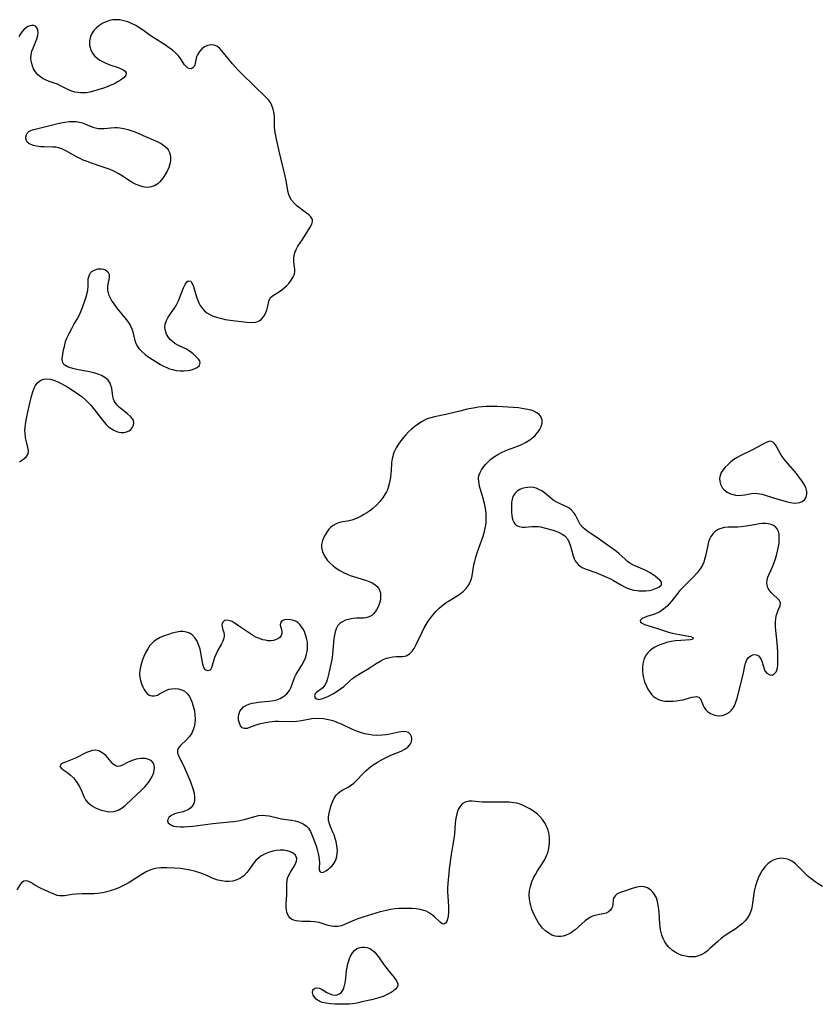
# Model space of a CAD drawing. Units: inches. Extents: x 2090293 to 2095838, y 260079 to 265542.
# Drawn here: x 2095503 to 2095634, y 263753 to 263915 of the extents above; entities that cross this region are included whole.
import ezdxf

# ---------------------------------------------------------------- set-up
doc = ezdxf.new("R2010")
doc.units = ezdxf.units.IN
doc.header["$MEASUREMENT"] = 0
doc.layers.add('c_12_T12S_R19E', color=202, linetype='Continuous')

msp = doc.modelspace()

# ---------------------------------------------------------------- linework, layer by layer
at = {"layer": 'c_12_T12S_R19E', "elevation": 832}
for points in [[(2095502.67, 263842.08), (2095503.03, 263842.3), (2095503.41, 263842.56), (2095503.85, 263842.97), (2095504.11, 263843.41), (2095504.14, 263843.9), (2095504.04, 263844.46), (2095503.77, 263845.61), (2095503.68, 263846.02), (2095503.59, 263846.77), (2095503.57, 263847.21), (2095503.6, 263847.72), (2095503.66, 263848.25), (2095503.81, 263849.2), (2095503.92, 263849.77), (2095504.26, 263851.25), (2095504.65, 263852.85), (2095504.92, 263853.74), (2095505.1, 263854.21), (2095505.32, 263854.63), (2095505.6, 263855.02), (2095505.94, 263855.33), (2095506.3, 263855.54), (2095506.69, 263855.68), (2095507.19, 263855.73), (2095507.7, 263855.68), (2095508.33, 263855.5), (2095508.97, 263855.22), (2095509.52, 263854.95), (2095510.59, 263854.36), (2095511.71, 263853.65), (2095512.27, 263853.27), (2095512.95, 263852.76), (2095513.51, 263852.28), (2095514.03, 263851.78), (2095514.43, 263851.33), (2095514.98, 263850.64), (2095516.14, 263849.13), (2095516.56, 263848.62), (2095516.92, 263848.22), (2095517.31, 263847.86), (2095517.73, 263847.54), (2095518.18, 263847.27), (2095518.74, 263847.04), (2095519.34, 263846.93), (2095519.83, 263846.93), (2095520.26, 263847), (2095520.69, 263847.19), (2095521.03, 263847.47), (2095521.25, 263847.76), (2095521.4, 263848.09), (2095521.45, 263848.49), (2095521.37, 263848.89), (2095521.23, 263849.14), (2095520.89, 263849.53), (2095520.39, 263849.97), (2095519.12, 263851), (2095518.82, 263851.29), (2095518.55, 263851.59), (2095518.3, 263851.97), (2095518.12, 263852.38), (2095518.01, 263852.79), (2095517.81, 263854.2), (2095517.7, 263854.63), (2095517.54, 263855.01), (2095517.22, 263855.49), (2095516.86, 263855.83), (2095516.43, 263856.11), (2095516.13, 263856.27), (2095515.62, 263856.47), (2095515.07, 263856.64), (2095514.16, 263856.86), (2095512.08, 263857.25), (2095511.63, 263857.35), (2095511.05, 263857.51), (2095510.54, 263857.7), (2095510.27, 263857.84), (2095509.94, 263858.09), (2095509.73, 263858.49), (2095509.69, 263859.01), (2095509.78, 263859.79), (2095509.92, 263860.5), (2095510.05, 263861.05), (2095510.26, 263861.82), (2095510.42, 263862.29), (2095510.59, 263862.74), (2095510.81, 263863.18), (2095511.27, 263863.99), (2095511.67, 263864.75), (2095512.15, 263865.5), (2095512.4, 263865.98), (2095512.64, 263866.52), (2095513.01, 263867.45), (2095513.51, 263868.87), (2095513.73, 263869.57), (2095513.88, 263870.26), (2095513.94, 263870.94), (2095513.98, 263872.11), (2095514.04, 263872.47), (2095514.15, 263872.79), (2095514.35, 263873.11), (2095514.63, 263873.38), (2095514.97, 263873.58), (2095515.25, 263873.69), (2095515.56, 263873.75), (2095515.85, 263873.77), (2095516.15, 263873.76), (2095516.49, 263873.7), (2095516.8, 263873.59), (2095517.19, 263873.29), (2095517.4, 263872.85), (2095517.41, 263872.48), (2095517.33, 263872.03), (2095517.22, 263871.53), (2095517.13, 263870.91), (2095517.14, 263870.26), (2095517.31, 263869.58), (2095517.62, 263868.89), (2095517.86, 263868.46), (2095518.14, 263868.02), (2095518.66, 263867.3), (2095520.2, 263865.44), (2095520.57, 263864.94), (2095520.89, 263864.43), (2095521.12, 263863.9), (2095521.27, 263863.42), (2095521.56, 263862.21), (2095521.67, 263861.84), (2095521.84, 263861.41), (2095522.04, 263861.04), (2095522.28, 263860.71), (2095522.75, 263860.2), (2095523.3, 263859.71), (2095523.91, 263859.26), (2095524.49, 263858.88), (2095525.83, 263858.07), (2095526.33, 263857.8), (2095526.84, 263857.56), (2095527.3, 263857.37), (2095527.78, 263857.23), (2095528.41, 263857.1), (2095529.06, 263857.03), (2095529.68, 263857.02), (2095530.28, 263857.08), (2095530.69, 263857.15), (2095531.07, 263857.25), (2095531.47, 263857.39), (2095531.82, 263857.55), (2095532.24, 263857.9), (2095532.36, 263858.32), (2095532.27, 263858.65), (2095532.07, 263858.94), (2095531.8, 263859.24), (2095531.17, 263859.81), (2095530.72, 263860.15), (2095530.32, 263860.42), (2095529.97, 263860.62), (2095528.77, 263861.19), (2095528.2, 263861.5), (2095527.77, 263861.82), (2095527.42, 263862.15), (2095527.19, 263862.44), (2095526.82, 263863.05), (2095526.62, 263863.58), (2095526.55, 263864.14), (2095526.6, 263864.7), (2095526.81, 263865.32), (2095527.09, 263865.84), (2095527.86, 263866.94), (2095528.13, 263867.34), (2095528.38, 263867.77), (2095528.77, 263868.53), (2095528.95, 263868.96), (2095529.61, 263870.64), (2095529.86, 263871.2), (2095530.12, 263871.62), (2095530.43, 263871.83), (2095530.8, 263871.73), (2095531.02, 263871.38), (2095531.23, 263870.85), (2095531.72, 263869.18), (2095531.93, 263868.58), (2095532.12, 263868.17), (2095532.33, 263867.77), (2095532.65, 263867.31), (2095533.03, 263866.9), (2095533.44, 263866.56), (2095533.91, 263866.28), (2095534.45, 263866.03), (2095535.02, 263865.83), (2095535.87, 263865.6), (2095536.46, 263865.48), (2095537.67, 263865.29), (2095540.01, 263865.01), (2095540.7, 263864.97), (2095541.47, 263865.03), (2095542.02, 263865.23), (2095542.39, 263865.49), (2095542.7, 263865.84), (2095542.96, 263866.23), (2095543.13, 263866.61), (2095543.27, 263867), (2095543.4, 263867.45), (2095543.66, 263868.65), (2095543.9, 263869.09), (2095544.37, 263869.47), (2095545.2, 263869.97), (2095545.74, 263870.34), (2095546.07, 263870.6), (2095546.49, 263870.97), (2095546.87, 263871.38), (2095547.29, 263871.91), (2095547.61, 263872.45), (2095547.79, 263872.9), (2095547.86, 263873.35), (2095547.86, 263873.68), (2095547.73, 263874.98), (2095547.71, 263875.51), (2095547.76, 263876.04), (2095547.91, 263876.56), (2095548.14, 263877.07), (2095548.38, 263877.48), (2095549.12, 263878.57), (2095550.41, 263880.64), (2095550.66, 263881.1), (2095550.79, 263881.52), (2095550.75, 263881.9), (2095550.5, 263882.32), (2095550.17, 263882.65), (2095549.81, 263882.94), (2095548.2, 263884.12), (2095547.79, 263884.48), (2095547.35, 263885.02), (2095547.01, 263885.63), (2095546.84, 263886.12), (2095546.71, 263886.64), (2095546.44, 263888.21), (2095546.24, 263889.27), (2095545.98, 263890.35), (2095545.29, 263893.09), (2095544.8, 263895.34), (2095544.7, 263895.9), (2095544.61, 263896.49), (2095544.56, 263897.08), (2095544.51, 263898.7), (2095544.47, 263899.28), (2095544.34, 263899.96), (2095544.11, 263900.58), (2095543.85, 263901.06), (2095543.53, 263901.51), (2095543.17, 263901.92), (2095542.8, 263902.29), (2095541.35, 263903.63), (2095539.02, 263905.95), (2095538.52, 263906.47), (2095537.66, 263907.42), (2095537.14, 263908.03), (2095535.91, 263909.56), (2095535.49, 263910.01), (2095535.05, 263910.33), (2095534.62, 263910.49), (2095534.17, 263910.53), (2095533.86, 263910.51), (2095533.55, 263910.44), (2095533.07, 263910.23), (2095532.63, 263909.9), (2095532.2, 263909.44), (2095531.87, 263908.91), (2095531.74, 263908.57), (2095531.61, 263908.11), (2095531.46, 263907.29), (2095531.34, 263906.97), (2095531.13, 263906.75), (2095530.86, 263906.63), (2095530.52, 263906.66), (2095530.26, 263906.79), (2095529.97, 263907.03), (2095529.78, 263907.27), (2095529.11, 263908.29), (2095528.82, 263908.67), (2095528.35, 263909.17), (2095527.8, 263909.65), (2095527.1, 263910.19), (2095526.65, 263910.5), (2095524.73, 263911.67), (2095524.14, 263912.07), (2095523.04, 263912.9), (2095522.45, 263913.31), (2095521.78, 263913.73), (2095521.08, 263914.07), (2095520.46, 263914.3), (2095519.8, 263914.5), (2095519.15, 263914.63), (2095518.61, 263914.67), (2095518.31, 263914.67), (2095517.99, 263914.64), (2095517.48, 263914.54), (2095516.9, 263914.35), (2095516.34, 263914.09), (2095515.69, 263913.69), (2095515.24, 263913.31), (2095514.86, 263912.88), (2095514.56, 263912.42), (2095514.34, 263911.93), (2095514.18, 263911.21), (2095514.19, 263910.51), (2095514.27, 263910.09), (2095514.39, 263909.68), (2095514.64, 263909.17), (2095514.99, 263908.72), (2095515.41, 263908.34), (2095515.89, 263908.02), (2095516.3, 263907.8), (2095516.73, 263907.6), (2095517.5, 263907.29), (2095518.85, 263906.82), (2095519.36, 263906.62), (2095519.78, 263906.41), (2095520.02, 263906.23), (2095520.19, 263905.96), (2095520.15, 263905.58), (2095519.85, 263905.21), (2095519.25, 263904.75), (2095518.77, 263904.46), (2095518.25, 263904.17), (2095517.7, 263903.91), (2095517.09, 263903.67), (2095516.46, 263903.44), (2095515.56, 263903.14), (2095514.84, 263902.94), (2095514.22, 263902.79), (2095513.61, 263902.69), (2095513.14, 263902.65), (2095512.68, 263902.65), (2095512.23, 263902.7), (2095511.78, 263902.78), (2095511.12, 263903), (2095510.5, 263903.27), (2095509.43, 263903.84), (2095508.91, 263904.08), (2095508.37, 263904.28), (2095507.57, 263904.55), (2095507.07, 263904.74), (2095506.59, 263904.96), (2095506.12, 263905.27), (2095505.69, 263905.64), (2095505.31, 263906.09), (2095505, 263906.6), (2095504.79, 263907.08), (2095504.64, 263907.67), (2095504.57, 263908.28), (2095504.6, 263908.89), (2095504.72, 263909.49), (2095504.9, 263910.01), (2095505.35, 263911.12), (2095505.57, 263911.71), (2095505.67, 263912.1), (2095505.72, 263912.5), (2095505.69, 263912.94), (2095505.57, 263913.31), (2095505.33, 263913.6), (2095505.04, 263913.71), (2095504.72, 263913.71), (2095504.39, 263913.64), (2095504.1, 263913.54), (2095503.82, 263913.39), (2095503.47, 263913.13), (2095503.15, 263912.79), (2095502.96, 263912.52), (2095502.79, 263912.24), (2095502.58, 263911.84)], [(2095634.49, 263772.39), (2095633.77, 263772.81), (2095633.25, 263773.14), (2095632.75, 263773.5), (2095632.1, 263774.04), (2095631.63, 263774.52), (2095630.66, 263775.52), (2095630.05, 263776.09), (2095629.56, 263776.46), (2095629.24, 263776.65), (2095628.9, 263776.8), (2095628.45, 263776.94), (2095627.76, 263777.01), (2095627.07, 263776.94), (2095626.66, 263776.82), (2095626.36, 263776.7), (2095625.99, 263776.49), (2095625.49, 263776.1), (2095625.02, 263775.62), (2095624.54, 263774.98), (2095624.13, 263774.25), (2095623.91, 263773.77), (2095623.68, 263773.13), (2095623.48, 263772.48), (2095623.32, 263771.81), (2095623.22, 263771.29), (2095622.92, 263769.2), (2095622.81, 263768.68), (2095622.71, 263768.34), (2095622.48, 263767.77), (2095622.16, 263767.22), (2095621.77, 263766.72), (2095621.33, 263766.29), (2095620.84, 263765.9), (2095620.28, 263765.5), (2095618.67, 263764.43), (2095617.9, 263763.87), (2095617.27, 263763.34), (2095615.99, 263762.17), (2095615.58, 263761.81), (2095615.15, 263761.5), (2095614.57, 263761.16), (2095613.96, 263760.93), (2095613.56, 263760.84), (2095613.15, 263760.81), (2095612.51, 263760.83), (2095611.98, 263760.92), (2095611.46, 263761.05), (2095611, 263761.22), (2095610.55, 263761.43), (2095609.87, 263761.86), (2095609.26, 263762.4), (2095608.92, 263762.8), (2095608.6, 263763.29), (2095608.34, 263763.82), (2095608.12, 263764.38), (2095607.89, 263765.25), (2095607.81, 263765.74), (2095607.76, 263766.22), (2095607.64, 263768.1), (2095607.6, 263768.6), (2095607.52, 263769.28), (2095607.39, 263769.92), (2095607.2, 263770.5), (2095606.91, 263771.06), (2095606.61, 263771.45), (2095606.27, 263771.78), (2095605.76, 263772.13), (2095605.22, 263772.33), (2095604.63, 263772.35), (2095604.01, 263772.24), (2095603.4, 263772.08), (2095601.79, 263771.58), (2095601.25, 263771.38), (2095600.79, 263771.15), (2095600.44, 263770.86), (2095600.19, 263770.48), (2095600.11, 263770.16), (2095600.05, 263769.42), (2095599.99, 263769.07), (2095599.85, 263768.74), (2095599.68, 263768.48), (2095599.33, 263768.19), (2095598.96, 263768.01), (2095598.47, 263767.88), (2095597.6, 263767.75), (2095597.1, 263767.64), (2095596.6, 263767.45), (2095596.28, 263767.28), (2095596.04, 263767.12), (2095595.54, 263766.74), (2095593.87, 263765.27), (2095593.56, 263765.02), (2095593.22, 263764.78), (2095592.88, 263764.58), (2095592.41, 263764.37), (2095591.92, 263764.23), (2095591.5, 263764.16), (2095591.04, 263764.16), (2095590.58, 263764.23), (2095590.05, 263764.41), (2095589.55, 263764.69), (2095589.02, 263765.08), (2095588.54, 263765.54), (2095588.19, 263765.95), (2095587.86, 263766.42), (2095587.56, 263766.91), (2095587.14, 263767.73), (2095586.78, 263768.62), (2095586.58, 263769.24), (2095586.48, 263769.62), (2095586.37, 263770.31), (2095586.34, 263771), (2095586.4, 263771.7), (2095586.54, 263772.39), (2095586.78, 263773.15), (2095587.05, 263773.79), (2095587.35, 263774.36), (2095587.7, 263774.93), (2095588.47, 263776.1), (2095588.89, 263776.82), (2095589.24, 263777.57), (2095589.37, 263777.9), (2095589.57, 263778.66), (2095589.68, 263779.43), (2095589.69, 263780.2), (2095589.59, 263780.97), (2095589.43, 263781.62), (2095589.19, 263782.26), (2095588.85, 263782.89), (2095588.5, 263783.4), (2095588.08, 263783.88), (2095587.69, 263784.25), (2095587.26, 263784.59), (2095586.86, 263784.87), (2095586.44, 263785.13), (2095585.8, 263785.48), (2095585.13, 263785.77), (2095584.67, 263785.93), (2095584.29, 263786.04), (2095583.83, 263786.13), (2095583.02, 263786.22), (2095582.2, 263786.24), (2095580.17, 263786.21), (2095579.26, 263786.21), (2095578.64, 263786.23), (2095576.98, 263786.37), (2095576.48, 263786.37), (2095575.85, 263786.24), (2095575.32, 263785.93), (2095574.93, 263785.48), (2095574.72, 263785.1), (2095574.55, 263784.68), (2095574.45, 263784.31), (2095574.33, 263783.81), (2095574.25, 263783.29), (2095574.19, 263782.73), (2095574.08, 263781.03), (2095574.03, 263780.54), (2095573.73, 263778.96), (2095573.52, 263777.64), (2095573.21, 263775.28), (2095573.12, 263774.51), (2095573.04, 263773.55), (2095572.95, 263772.15), (2095572.94, 263771.47), (2095572.96, 263770.86), (2095573.1, 263769.05), (2095573.11, 263768.62), (2095573.11, 263768.21), (2095573.04, 263767.49), (2095572.93, 263767.02), (2095572.79, 263766.63), (2095572.61, 263766.34), (2095572.35, 263766.18), (2095572.05, 263766.25), (2095571.7, 263766.51), (2095570.8, 263767.37), (2095570.44, 263767.68), (2095570.14, 263767.91), (2095569.82, 263768.13), (2095569.45, 263768.31), (2095569.05, 263768.46), (2095568.44, 263768.61), (2095567.8, 263768.71), (2095567.12, 263768.76), (2095566.42, 263768.78), (2095565.72, 263768.78), (2095565.02, 263768.75), (2095564.31, 263768.7), (2095563.6, 263768.61), (2095562.85, 263768.45), (2095561.88, 263768.19), (2095559.01, 263767.34), (2095558.21, 263767.07), (2095557.68, 263766.86), (2095556, 263766.12), (2095555.51, 263765.94), (2095554.92, 263765.81), (2095554.25, 263765.8), (2095553.83, 263765.86), (2095553.19, 263766.03), (2095551.84, 263766.45), (2095551.11, 263766.59), (2095550.46, 263766.64), (2095549.05, 263766.63), (2095548.52, 263766.66), (2095548.08, 263766.73), (2095547.69, 263766.84), (2095547.38, 263766.97), (2095547.11, 263767.16), (2095546.86, 263767.46), (2095546.68, 263767.83), (2095546.57, 263768.16), (2095546.5, 263768.51), (2095546.45, 263769.01), (2095546.45, 263769.48), (2095546.53, 263771.06), (2095546.57, 263772.94), (2095546.69, 263773.75), (2095546.82, 263774.12), (2095547.14, 263774.71), (2095547.73, 263775.63), (2095547.93, 263775.98), (2095548.06, 263776.26), (2095548.15, 263776.54), (2095548.18, 263776.95), (2095547.97, 263777.52), (2095547.58, 263777.85), (2095547.14, 263778.07), (2095546.59, 263778.23), (2095546.04, 263778.32), (2095545.45, 263778.34), (2095544.87, 263778.29), (2095544.28, 263778.18), (2095543.53, 263777.95), (2095542.99, 263777.73), (2095542.31, 263777.34), (2095541.88, 263777.02), (2095541.49, 263776.65), (2095540.99, 263776.03), (2095540.26, 263775.01), (2095539.99, 263774.66), (2095539.52, 263774.15), (2095539.19, 263773.89), (2095538.84, 263773.67), (2095538.35, 263773.45), (2095537.71, 263773.27), (2095537.05, 263773.19), (2095536.5, 263773.2), (2095535.87, 263773.28), (2095535.24, 263773.43), (2095534.49, 263773.71), (2095533.15, 263774.28), (2095532.47, 263774.55), (2095531.43, 263774.88), (2095530.89, 263775.01), (2095530.35, 263775.13), (2095529.74, 263775.23), (2095529.13, 263775.31), (2095528.12, 263775.4), (2095526.85, 263775.46), (2095525.87, 263775.44), (2095525.28, 263775.39), (2095524.71, 263775.27), (2095524.07, 263775.06), (2095523.45, 263774.77), (2095522.9, 263774.45), (2095521.27, 263773.41), (2095520.67, 263773.04), (2095520.06, 263772.7), (2095519.52, 263772.43), (2095518.97, 263772.18), (2095518.27, 263771.91), (2095517.54, 263771.66), (2095516.8, 263771.46), (2095516.32, 263771.36), (2095515.48, 263771.22), (2095514.93, 263771.17), (2095512.95, 263771.16), (2095511.98, 263771.12), (2095511.33, 263771.04), (2095510.08, 263770.85), (2095509.68, 263770.82), (2095509.27, 263770.84), (2095508.87, 263770.92), (2095508.46, 263771.04), (2095507.81, 263771.31), (2095506.93, 263771.72), (2095506.04, 263772.17), (2095505.21, 263772.61), (2095504.54, 263773.03), (2095504.2, 263773.2), (2095503.76, 263773.3), (2095503.4, 263773.24), (2095503.03, 263772.99), (2095502.8, 263772.71), (2095502.25, 263771.85)]]:
    msp.add_lwpolyline(points, dxfattribs=at)
at = {"layer": 'c_12_T12S_R19E'}
for points in [[(2095523.21, 263887.19, 832), (2095522.93, 263887.24, 832), (2095522.44, 263887.38, 832), (2095521.84, 263887.61, 832), (2095521.26, 263887.91, 832), (2095520.73, 263888.24, 832), (2095519.55, 263889.03, 832), (2095518.87, 263889.43, 832), (2095518.15, 263889.8, 832), (2095517.56, 263890.06, 832), (2095516.92, 263890.31, 832), (2095516.27, 263890.54, 832), (2095514.49, 263891.14, 832), (2095513.81, 263891.38, 832), (2095513.15, 263891.64, 832), (2095512.73, 263891.83, 832), (2095512.17, 263892.11, 832), (2095510.4, 263893.09, 832), (2095509.62, 263893.45, 832), (2095509.09, 263893.64, 832), (2095508.62, 263893.73, 832), (2095508.14, 263893.77, 832), (2095506.73, 263893.79, 832), (2095506.15, 263893.82, 832), (2095505.49, 263893.9, 832), (2095504.99, 263894.01, 832), (2095504.54, 263894.16, 832), (2095504.2, 263894.35, 832), (2095503.96, 263894.57, 832), (2095503.78, 263894.91, 832), (2095503.72, 263895.4, 832), (2095503.81, 263895.76, 832), (2095504.01, 263896.09, 832), (2095504.24, 263896.3, 832), (2095504.52, 263896.47, 832), (2095504.84, 263896.6, 832), (2095505.26, 263896.72, 832), (2095506.76, 263897.08, 832), (2095508.08, 263897.44, 832), (2095509.21, 263897.7, 832), (2095510.13, 263897.87, 832), (2095510.81, 263897.96, 832), (2095511.41, 263897.98, 832), (2095512, 263897.95, 832), (2095512.52, 263897.86, 832), (2095513.02, 263897.72, 832), (2095513.51, 263897.54, 832), (2095514.7, 263897.05, 832), (2095515.15, 263896.92, 832), (2095515.61, 263896.83, 832), (2095516.09, 263896.8, 832), (2095516.59, 263896.81, 832), (2095517.69, 263896.92, 832), (2095518.28, 263896.96, 832), (2095518.7, 263896.96, 832), (2095519.15, 263896.92, 832), (2095519.81, 263896.82, 832), (2095520.47, 263896.65, 832), (2095521.1, 263896.45, 832), (2095521.59, 263896.27, 832), (2095522.29, 263895.98, 832), (2095522.99, 263895.67, 832), (2095525.37, 263894.6, 832), (2095525.91, 263894.34, 832), (2095526.39, 263894.04, 832), (2095526.72, 263893.77, 832), (2095526.92, 263893.56, 832), (2095527.1, 263893.3, 832), (2095527.3, 263892.87, 832), (2095527.44, 263892.26, 832), (2095527.45, 263891.62, 832), (2095527.39, 263891.16, 832), (2095527.3, 263890.79, 832), (2095527.17, 263890.43, 832), (2095526.9, 263889.83, 832), (2095526.58, 263889.24, 832), (2095526.33, 263888.84, 832), (2095526.06, 263888.46, 832), (2095525.73, 263888.07, 832), (2095525.36, 263887.73, 832), (2095524.86, 263887.41, 832), (2095524.31, 263887.21, 832), (2095523.77, 263887.15, 832)], [(2095555.91, 263805.21, 832), (2095556.86, 263806.07, 832), (2095557.36, 263806.5, 832), (2095557.79, 263806.83, 832), (2095558.57, 263807.33, 832), (2095560.07, 263808.23, 832), (2095561.21, 263808.99, 832), (2095561.86, 263809.39, 832), (2095562.37, 263809.65, 832), (2095562.9, 263809.85, 832), (2095563.45, 263809.99, 832), (2095563.98, 263810.07, 832), (2095564.58, 263810.11, 832), (2095565.58, 263810.14, 832), (2095566.16, 263810.27, 832), (2095566.71, 263810.59, 832), (2095567.12, 263810.99, 832), (2095567.44, 263811.43, 832), (2095567.8, 263812.08, 832), (2095568.72, 263814.04, 832), (2095569.12, 263814.84, 832), (2095569.57, 263815.64, 832), (2095569.76, 263815.93, 832), (2095569.95, 263816.22, 832), (2095570.45, 263816.89, 832), (2095571.01, 263817.52, 832), (2095571.58, 263818.08, 832), (2095572.19, 263818.59, 832), (2095572.73, 263818.98, 832), (2095573.09, 263819.21, 832), (2095574.49, 263820.08, 832), (2095575.01, 263820.43, 832), (2095575.53, 263820.86, 832), (2095575.99, 263821.32, 832), (2095576.4, 263821.88, 832), (2095576.71, 263822.48, 832), (2095576.86, 263822.91, 832), (2095576.97, 263823.36, 832), (2095577.26, 263825.16, 832), (2095577.4, 263825.8, 832), (2095577.58, 263826.44, 832), (2095577.79, 263827.13, 832), (2095578.11, 263828.06, 832), (2095578.7, 263829.72, 832), (2095578.93, 263830.43, 832), (2095579.06, 263830.92, 832), (2095579.17, 263831.41, 832), (2095579.25, 263832.04, 832), (2095579.29, 263832.68, 832), (2095579.27, 263833.5, 832), (2095579.21, 263834.15, 832), (2095579.12, 263834.7, 832), (2095579.01, 263835.24, 832), (2095578.79, 263836.07, 832), (2095578.18, 263838.1, 832), (2095578.04, 263838.84, 832), (2095578.02, 263839.35, 832), (2095578.08, 263839.83, 832), (2095578.26, 263840.32, 832), (2095578.52, 263840.79, 832), (2095578.77, 263841.16, 832), (2095579.18, 263841.67, 832), (2095579.65, 263842.16, 832), (2095580.05, 263842.51, 832), (2095580.47, 263842.84, 832), (2095581.17, 263843.29, 832), (2095581.76, 263843.61, 832), (2095582.52, 263843.94, 832), (2095584.43, 263844.68, 832), (2095585.1, 263844.96, 832), (2095585.74, 263845.28, 832), (2095586.42, 263845.69, 832), (2095586.98, 263846.12, 832), (2095587.3, 263846.42, 832), (2095587.5, 263846.64, 832), (2095587.78, 263847, 832), (2095588.02, 263847.36, 832), (2095588.27, 263847.88, 832), (2095588.44, 263848.43, 832), (2095588.46, 263848.95, 832), (2095588.29, 263849.44, 832), (2095587.96, 263849.86, 832), (2095587.57, 263850.15, 832), (2095587.11, 263850.39, 832), (2095586.63, 263850.56, 832), (2095586.1, 263850.69, 832), (2095585.75, 263850.76, 832), (2095584.57, 263850.93, 832), (2095582.81, 263851.09, 832), (2095581.09, 263851.18, 832), (2095579.89, 263851.2, 832), (2095579.23, 263851.18, 832), (2095578.59, 263851.13, 832), (2095578.02, 263851.06, 832), (2095577.45, 263850.97, 832), (2095576.16, 263850.71, 832), (2095574.97, 263850.43, 832), (2095572.67, 263849.85, 832), (2095570.8, 263849.48, 832), (2095570.2, 263849.34, 832), (2095569.58, 263849.13, 832), (2095569.17, 263848.95, 832), (2095568.65, 263848.67, 832), (2095568.09, 263848.3, 832), (2095567.55, 263847.9, 832), (2095567.04, 263847.47, 832), (2095566.55, 263847.03, 832), (2095566.08, 263846.55, 832), (2095565.7, 263846.11, 832), (2095565.27, 263845.55, 832), (2095564.87, 263844.98, 832), (2095564.5, 263844.37, 832), (2095564.19, 263843.74, 832), (2095564.03, 263843.32, 832), (2095563.93, 263842.98, 832), (2095563.85, 263842.6, 832), (2095563.76, 263841.91, 832), (2095563.68, 263840.67, 832), (2095563.57, 263839.56, 832), (2095563.43, 263838.72, 832), (2095563.21, 263837.9, 832), (2095563.06, 263837.5, 832), (2095562.9, 263837.16, 832), (2095562.72, 263836.83, 832), (2095562.3, 263836.18, 832), (2095561.81, 263835.57, 832), (2095561.27, 263834.99, 832), (2095560.68, 263834.45, 832), (2095560.16, 263834.04, 832), (2095559.69, 263833.71, 832), (2095559.22, 263833.42, 832), (2095558.73, 263833.15, 832), (2095557.99, 263832.79, 832), (2095557.25, 263832.52, 832), (2095556.5, 263832.35, 832), (2095555.75, 263832.23, 832), (2095555.18, 263832.11, 832), (2095554.64, 263831.92, 832), (2095554.16, 263831.65, 832), (2095553.72, 263831.29, 832), (2095553.46, 263831.01, 832), (2095553.22, 263830.71, 832), (2095552.94, 263830.28, 832), (2095552.7, 263829.83, 832), (2095552.43, 263829.18, 832), (2095552.27, 263828.51, 832), (2095552.26, 263828, 832), (2095552.34, 263827.51, 832), (2095552.56, 263826.93, 832), (2095552.89, 263826.36, 832), (2095553.2, 263825.95, 832), (2095553.55, 263825.55, 832), (2095554.16, 263825, 832), (2095554.65, 263824.63, 832), (2095555.24, 263824.26, 832), (2095555.86, 263823.92, 832), (2095556.44, 263823.66, 832), (2095556.96, 263823.45, 832), (2095557.49, 263823.26, 832), (2095559.48, 263822.64, 832), (2095560.06, 263822.42, 832), (2095560.54, 263822.2, 832), (2095560.99, 263821.94, 832), (2095561.36, 263821.64, 832), (2095561.65, 263821.28, 832), (2095561.79, 263821.02, 832), (2095561.92, 263820.52, 832), (2095561.95, 263819.98, 832), (2095561.92, 263819.6, 832), (2095561.85, 263819.21, 832), (2095561.71, 263818.73, 832), (2095561.52, 263818.27, 832), (2095561.26, 263817.77, 832), (2095561.04, 263817.44, 832), (2095560.78, 263817.14, 832), (2095560.48, 263816.88, 832), (2095560.05, 263816.63, 832), (2095559.51, 263816.48, 832), (2095559.12, 263816.43, 832), (2095558, 263816.41, 832), (2095557.43, 263816.36, 832), (2095556.9, 263816.27, 832), (2095556.21, 263816.08, 832), (2095555.59, 263815.79, 832), (2095555.25, 263815.54, 832), (2095554.94, 263815.22, 832), (2095554.64, 263814.7, 832), (2095554.47, 263814.19, 832), (2095554.36, 263813.64, 832), (2095554.29, 263813.04, 832), (2095554.13, 263811.2, 832), (2095553.97, 263809.93, 832), (2095553.74, 263808.67, 832), (2095553.47, 263807.39, 832), (2095553.25, 263806.52, 832), (2095553.06, 263805.91, 832), (2095552.82, 263805.4, 832), (2095552.45, 263804.99, 832), (2095551.43, 263804.22, 832), (2095551.19, 263803.98, 832), (2095551.08, 263803.65, 832), (2095551.21, 263803.36, 832), (2095551.47, 263803.17, 832), (2095551.82, 263803.09, 832), (2095552.24, 263803.16, 832), (2095552.74, 263803.33, 832), (2095553.29, 263803.57, 832), (2095554.2, 263804.04, 832), (2095554.84, 263804.42, 832), (2095555.39, 263804.8, 832)], [(2095631.92, 263836.79, 832), (2095631.92, 263837.14, 832), (2095631.86, 263837.46, 832), (2095631.71, 263837.88, 832), (2095631.44, 263838.39, 832), (2095631.11, 263838.92, 832), (2095630.76, 263839.43, 832), (2095630.38, 263839.94, 832), (2095629.94, 263840.49, 832), (2095628.7, 263841.85, 832), (2095628.16, 263842.52, 832), (2095627.85, 263842.96, 832), (2095627.57, 263843.41, 832), (2095626.97, 263844.52, 832), (2095626.74, 263844.89, 832), (2095626.46, 263845.22, 832), (2095626.1, 263845.44, 832), (2095625.78, 263845.47, 832), (2095625.47, 263845.39, 832), (2095625.14, 263845.23, 832), (2095624.4, 263844.8, 832), (2095623.93, 263844.55, 832), (2095622.96, 263844.06, 832), (2095621.19, 263843.19, 832), (2095620.48, 263842.8, 832), (2095619.94, 263842.45, 832), (2095619.43, 263842.08, 832), (2095618.96, 263841.68, 832), (2095618.48, 263841.23, 832), (2095618.09, 263840.75, 832), (2095617.82, 263840.32, 832), (2095617.65, 263839.87, 832), (2095617.57, 263839.35, 832), (2095617.6, 263838.86, 832), (2095617.72, 263838.4, 832), (2095618.05, 263837.79, 832), (2095618.33, 263837.48, 832), (2095618.81, 263837.12, 832), (2095619.37, 263836.84, 832), (2095619.78, 263836.71, 832), (2095620.2, 263836.63, 832), (2095620.69, 263836.59, 832), (2095621.18, 263836.61, 832), (2095621.71, 263836.69, 832), (2095622.81, 263836.89, 832), (2095623.44, 263836.93, 832), (2095624.17, 263836.85, 832), (2095624.57, 263836.76, 832), (2095626.6, 263836.13, 832), (2095628.71, 263835.53, 832), (2095629.2, 263835.41, 832), (2095629.82, 263835.32, 832), (2095630.3, 263835.34, 832), (2095630.75, 263835.43, 832), (2095631.15, 263835.6, 832), (2095631.5, 263835.86, 832), (2095631.79, 263836.28, 832)], [(2095606.98, 263823.31, 832), (2095606.16, 263823.85, 832), (2095605.47, 263824.23, 832), (2095603.36, 263825.17, 832), (2095602.84, 263825.47, 832), (2095602.47, 263825.74, 832), (2095602.01, 263826.14, 832), (2095601.08, 263827, 832), (2095600.64, 263827.35, 832), (2095597.81, 263829.37, 832), (2095595.93, 263830.63, 832), (2095595.5, 263830.97, 832), (2095595.11, 263831.33, 832), (2095594.72, 263831.8, 832), (2095594.36, 263832.44, 832), (2095593.92, 263833.35, 832), (2095593.71, 263833.67, 832), (2095593.26, 263834.18, 832), (2095592.82, 263834.53, 832), (2095592.49, 263834.72, 832), (2095592.15, 263834.89, 832), (2095591.21, 263835.29, 832), (2095590.74, 263835.52, 832), (2095590.28, 263835.82, 832), (2095589.83, 263836.17, 832), (2095588.82, 263837.01, 832), (2095588.38, 263837.31, 832), (2095587.91, 263837.57, 832), (2095587.47, 263837.75, 832), (2095587.02, 263837.87, 832), (2095586.54, 263837.92, 832), (2095586.05, 263837.9, 832), (2095585.65, 263837.84, 832), (2095585.2, 263837.71, 832), (2095584.78, 263837.54, 832), (2095584.34, 263837.25, 832), (2095584.02, 263836.95, 832), (2095583.77, 263836.59, 832), (2095583.6, 263836.17, 832), (2095583.49, 263835.7, 832), (2095583.45, 263835.34, 832), (2095583.43, 263834.97, 832), (2095583.44, 263833.71, 832), (2095583.47, 263833.3, 832), (2095583.52, 263832.92, 832), (2095583.62, 263832.52, 832), (2095583.79, 263832.16, 832), (2095584, 263831.89, 832), (2095584.27, 263831.66, 832), (2095584.69, 263831.47, 832), (2095585.16, 263831.38, 832), (2095585.67, 263831.36, 832), (2095586.75, 263831.46, 832), (2095587.4, 263831.48, 832), (2095587.8, 263831.46, 832), (2095588.19, 263831.4, 832), (2095589, 263831.21, 832), (2095590.25, 263830.85, 832), (2095590.68, 263830.7, 832), (2095591.25, 263830.49, 832), (2095591.76, 263830.24, 832), (2095592.2, 263829.92, 832), (2095592.6, 263829.43, 832), (2095592.89, 263828.86, 832), (2095593.11, 263828.23, 832), (2095593.53, 263826.68, 832), (2095593.73, 263826.15, 832), (2095593.88, 263825.85, 832), (2095594.03, 263825.61, 832), (2095594.42, 263825.17, 832), (2095594.71, 263824.95, 832), (2095595.03, 263824.76, 832), (2095595.51, 263824.54, 832), (2095597.25, 263823.91, 832), (2095598.06, 263823.59, 832), (2095599.17, 263823.12, 832), (2095599.67, 263822.88, 832), (2095600.15, 263822.63, 832), (2095601.5, 263821.83, 832), (2095601.96, 263821.58, 832), (2095602.43, 263821.37, 832), (2095602.92, 263821.2, 832), (2095603.48, 263821.05, 832), (2095604.06, 263820.96, 832), (2095604.35, 263820.93, 832), (2095604.91, 263820.9, 832), (2095605.46, 263820.92, 832), (2095606, 263820.99, 832), (2095606.5, 263821.1, 832), (2095607.06, 263821.27, 832), (2095607.62, 263821.53, 832), (2095608.06, 263821.89, 832), (2095608.06, 263822.32, 832), (2095607.82, 263822.6, 832), (2095607.45, 263822.94, 832)], [(2095626.22, 263807.08, 832), (2095626.56, 263807.27, 832), (2095626.84, 263807.59, 832), (2095626.97, 263807.88, 832), (2095627.07, 263808.26, 832), (2095627.13, 263808.69, 832), (2095627.16, 263809.34, 832), (2095627.16, 263809.76, 832), (2095627.12, 263810.89, 832), (2095627.01, 263812.39, 832), (2095626.76, 263814.96, 832), (2095626.74, 263815.39, 832), (2095626.75, 263815.82, 832), (2095626.79, 263816.27, 832), (2095626.88, 263816.79, 832), (2095627.01, 263817.26, 832), (2095627.21, 263817.76, 832), (2095627.51, 263818.46, 832), (2095627.55, 263818.96, 832), (2095627.33, 263819.4, 832), (2095627.03, 263819.69, 832), (2095626.48, 263820.19, 832), (2095626.08, 263820.6, 832), (2095625.73, 263821.04, 832), (2095625.52, 263821.42, 832), (2095625.37, 263821.82, 832), (2095625.32, 263822.23, 832), (2095625.38, 263822.68, 832), (2095625.52, 263823.14, 832), (2095625.73, 263823.63, 832), (2095626.27, 263824.84, 832), (2095626.56, 263825.57, 832), (2095626.71, 263826, 832), (2095626.92, 263826.69, 832), (2095627.1, 263827.4, 832), (2095627.25, 263828.2, 832), (2095627.33, 263828.76, 832), (2095627.37, 263829.3, 832), (2095627.38, 263829.63, 832), (2095627.35, 263830.17, 832), (2095627.24, 263830.66, 832), (2095627.04, 263831.08, 832), (2095626.75, 263831.42, 832), (2095626.43, 263831.64, 832), (2095626.05, 263831.8, 832), (2095625.59, 263831.92, 832), (2095625.1, 263831.96, 832), (2095624.59, 263831.95, 832), (2095624.06, 263831.89, 832), (2095623.58, 263831.83, 832), (2095621.96, 263831.53, 832), (2095621.13, 263831.43, 832), (2095620.55, 263831.39, 832), (2095619.01, 263831.36, 832), (2095618.39, 263831.3, 832), (2095617.8, 263831.15, 832), (2095617.37, 263830.98, 832), (2095616.92, 263830.7, 832), (2095616.52, 263830.34, 832), (2095616.15, 263829.83, 832), (2095615.95, 263829.41, 832), (2095615.78, 263828.94, 832), (2095615.57, 263828.16, 832), (2095615.25, 263826.62, 832), (2095615.13, 263826.11, 832), (2095614.97, 263825.61, 832), (2095614.76, 263825.14, 832), (2095614.51, 263824.69, 832), (2095614.23, 263824.28, 832), (2095613.9, 263823.88, 832), (2095613.22, 263823.16, 832), (2095611.69, 263821.64, 832), (2095611.07, 263820.96, 832), (2095610.49, 263820.26, 832), (2095609.75, 263819.28, 832), (2095609.38, 263818.82, 832), (2095608.98, 263818.39, 832), (2095608.4, 263817.88, 832), (2095607.76, 263817.46, 832), (2095607.43, 263817.29, 832), (2095606.76, 263817.03, 832), (2095605.64, 263816.68, 832), (2095605.23, 263816.53, 832), (2095604.85, 263816.35, 832), (2095604.54, 263816.07, 832), (2095604.6, 263815.78, 832), (2095604.86, 263815.59, 832), (2095605.24, 263815.41, 832), (2095605.78, 263815.21, 832), (2095607.39, 263814.73, 832), (2095609.18, 263814.15, 832), (2095609.79, 263813.99, 832), (2095610.99, 263813.73, 832), (2095612.45, 263813.49, 832), (2095612.87, 263813.41, 832), (2095613.27, 263813.19, 832), (2095613.15, 263812.92, 832), (2095612.79, 263812.86, 832), (2095611.2, 263812.78, 832), (2095610.36, 263812.7, 832), (2095609.63, 263812.59, 832), (2095608.89, 263812.42, 832), (2095608.6, 263812.34, 832), (2095608.09, 263812.18, 832), (2095607.51, 263811.94, 832), (2095606.96, 263811.66, 832), (2095606.53, 263811.4, 832), (2095606.14, 263811.09, 832), (2095605.81, 263810.76, 832), (2095605.53, 263810.4, 832), (2095605.21, 263809.78, 832), (2095605.08, 263809.37, 832), (2095604.99, 263808.95, 832), (2095604.93, 263808.37, 832), (2095604.93, 263807.78, 832), (2095604.98, 263807.19, 832), (2095605.1, 263806.61, 832), (2095605.28, 263805.99, 832), (2095605.52, 263805.38, 832), (2095605.82, 263804.77, 832), (2095606.19, 263804.2, 832), (2095606.47, 263803.86, 832), (2095606.75, 263803.58, 832), (2095607.06, 263803.34, 832), (2095607.56, 263803.08, 832), (2095608.05, 263802.92, 832), (2095608.57, 263802.82, 832), (2095609.08, 263802.78, 832), (2095609.6, 263802.78, 832), (2095609.95, 263802.8, 832), (2095610.52, 263802.86, 832), (2095611.09, 263802.94, 832), (2095611.6, 263803.04, 832), (2095612.09, 263803.16, 832), (2095613.1, 263803.46, 832), (2095613.44, 263803.53, 832), (2095613.8, 263803.55, 832), (2095614.17, 263803.44, 832), (2095614.43, 263803.19, 832), (2095614.58, 263802.92, 832), (2095614.88, 263802.08, 832), (2095615.04, 263801.75, 832), (2095615.33, 263801.36, 832), (2095615.6, 263801.12, 832), (2095616.09, 263800.8, 832), (2095616.65, 263800.56, 832), (2095617.08, 263800.45, 832), (2095617.52, 263800.41, 832), (2095618.03, 263800.46, 832), (2095618.52, 263800.61, 832), (2095618.81, 263800.75, 832), (2095619.2, 263801.02, 832), (2095619.56, 263801.35, 832), (2095619.74, 263801.58, 832), (2095620.01, 263802.01, 832), (2095620.27, 263802.64, 832), (2095620.48, 263803.32, 832), (2095621.47, 263807.2, 832), (2095621.72, 263808.62, 832), (2095621.83, 263809.04, 832), (2095622.04, 263809.56, 832), (2095622.34, 263809.97, 832), (2095622.71, 263810.27, 832), (2095623.01, 263810.4, 832), (2095623.32, 263810.44, 832), (2095623.64, 263810.38, 832), (2095623.94, 263810.23, 832), (2095624.21, 263809.97, 832), (2095624.42, 263809.62, 832), (2095624.57, 263809.23, 832), (2095624.82, 263808.26, 832), (2095625.02, 263807.77, 832), (2095625.32, 263807.39, 832), (2095625.82, 263807.1, 832)], [(2095553.37, 263775.23, 832), (2095553.69, 263775.47, 832), (2095553.99, 263775.76, 832), (2095554.29, 263776.14, 832), (2095554.53, 263776.58, 832), (2095554.67, 263776.94, 832), (2095554.77, 263777.32, 832), (2095554.84, 263777.8, 832), (2095554.85, 263778.3, 832), (2095554.78, 263779.07, 832), (2095554.64, 263779.78, 832), (2095554.51, 263780.24, 832), (2095554.31, 263780.84, 832), (2095554.07, 263781.41, 832), (2095553.76, 263782.07, 832), (2095553.54, 263782.64, 832), (2095553.4, 263783.2, 832), (2095553.41, 263783.8, 832), (2095553.51, 263784.41, 832), (2095553.73, 263785.34, 832), (2095553.95, 263786.02, 832), (2095554.1, 263786.38, 832), (2095554.35, 263786.89, 832), (2095554.65, 263787.35, 832), (2095555.05, 263787.77, 832), (2095555.63, 263788.17, 832), (2095556.61, 263788.7, 832), (2095557.01, 263788.95, 832), (2095557.53, 263789.34, 832), (2095557.98, 263789.76, 832), (2095559.08, 263790.93, 832), (2095559.51, 263791.36, 832), (2095559.97, 263791.77, 832), (2095560.57, 263792.23, 832), (2095561.42, 263792.79, 832), (2095562.31, 263793.29, 832), (2095562.98, 263793.62, 832), (2095563.65, 263793.91, 832), (2095565.3, 263794.59, 832), (2095565.95, 263794.92, 832), (2095566.43, 263795.27, 832), (2095566.83, 263795.77, 832), (2095567, 263796.14, 832), (2095567.07, 263796.59, 832), (2095567.02, 263797.01, 832), (2095566.87, 263797.31, 832), (2095566.53, 263797.64, 832), (2095566.15, 263797.78, 832), (2095565.68, 263797.82, 832), (2095565.31, 263797.79, 832), (2095564.92, 263797.72, 832), (2095563.44, 263797.39, 832), (2095562.84, 263797.28, 832), (2095562.21, 263797.21, 832), (2095561.29, 263797.18, 832), (2095560.64, 263797.22, 832), (2095560.01, 263797.31, 832), (2095559.37, 263797.45, 832), (2095558.66, 263797.66, 832), (2095558.18, 263797.82, 832), (2095557.33, 263798.16, 832), (2095555.51, 263799.02, 832), (2095554.92, 263799.27, 832), (2095554.32, 263799.49, 832), (2095553.87, 263799.63, 832), (2095553.42, 263799.74, 832), (2095552.57, 263799.9, 832), (2095551.63, 263799.97, 832), (2095550.67, 263799.89, 832), (2095548.94, 263799.57, 832), (2095548.17, 263799.47, 832), (2095547.5, 263799.43, 832), (2095545.18, 263799.46, 832), (2095544.6, 263799.44, 832), (2095543.7, 263799.36, 832), (2095543.1, 263799.27, 832), (2095542.52, 263799.16, 832), (2095541.99, 263799.03, 832), (2095541.49, 263798.88, 832), (2095540.45, 263798.48, 832), (2095540.04, 263798.33, 832), (2095539.62, 263798.3, 832), (2095539.25, 263798.44, 832), (2095538.97, 263798.77, 832), (2095538.71, 263799.38, 832), (2095538.65, 263799.69, 832), (2095538.62, 263800.02, 832), (2095538.63, 263800.41, 832), (2095538.71, 263800.79, 832), (2095538.86, 263801.15, 832), (2095539.09, 263801.49, 832), (2095539.47, 263801.87, 832), (2095539.95, 263802.17, 832), (2095540.46, 263802.37, 832), (2095540.88, 263802.48, 832), (2095541.32, 263802.55, 832), (2095541.83, 263802.62, 832), (2095543.58, 263802.78, 832), (2095544.4, 263802.9, 832), (2095544.94, 263803.04, 832), (2095545.49, 263803.26, 832), (2095545.99, 263803.55, 832), (2095546.54, 263804, 832), (2095546.97, 263804.54, 832), (2095547.2, 263804.98, 832), (2095547.38, 263805.42, 832), (2095547.69, 263806.34, 832), (2095547.88, 263806.8, 832), (2095548.11, 263807.25, 832), (2095549.04, 263808.72, 832), (2095549.37, 263809.32, 832), (2095549.62, 263809.92, 832), (2095549.81, 263810.54, 832), (2095549.9, 263810.98, 832), (2095549.95, 263811.42, 832), (2095549.96, 263811.94, 832), (2095549.93, 263812.46, 832), (2095549.8, 263813.17, 832), (2095549.64, 263813.71, 832), (2095549.44, 263814.22, 832), (2095549.24, 263814.61, 832), (2095548.99, 263815.02, 832), (2095548.7, 263815.38, 832), (2095548.35, 263815.69, 832), (2095548.08, 263815.87, 832), (2095547.72, 263816.03, 832), (2095547.14, 263816.18, 832), (2095546.58, 263816.22, 832), (2095546.15, 263816.15, 832), (2095545.73, 263815.97, 832), (2095545.51, 263815.65, 832), (2095545.49, 263815.27, 832), (2095545.67, 263814.57, 832), (2095545.73, 263814.25, 832), (2095545.72, 263813.92, 832), (2095545.64, 263813.6, 832), (2095545.46, 263813.33, 832), (2095545.21, 263813.1, 832), (2095544.71, 263812.85, 832), (2095544.35, 263812.76, 832), (2095543.96, 263812.72, 832), (2095543.46, 263812.73, 832), (2095543.04, 263812.79, 832), (2095542.61, 263812.88, 832), (2095541.89, 263813.13, 832), (2095541.49, 263813.33, 832), (2095541.11, 263813.55, 832), (2095538.65, 263815.17, 832), (2095537.92, 263815.67, 832), (2095537.58, 263815.86, 832), (2095537.25, 263816.01, 832), (2095536.75, 263816.11, 832), (2095536.34, 263816.03, 832), (2095536.03, 263815.77, 832), (2095535.89, 263815.37, 832), (2095535.92, 263815.04, 832), (2095536, 263814.69, 832), (2095536.2, 263814.05, 832), (2095536.25, 263813.76, 832), (2095536.25, 263813.46, 832), (2095536.21, 263813.13, 832), (2095536.06, 263812.65, 832), (2095535.85, 263812.2, 832), (2095535.26, 263811.18, 832), (2095534.96, 263810.57, 832), (2095534.7, 263809.95, 832), (2095534.22, 263808.3, 832), (2095534.01, 263807.96, 832), (2095533.62, 263807.76, 832), (2095533.24, 263807.87, 832), (2095532.98, 263808.22, 832), (2095532.87, 263808.51, 832), (2095532.78, 263808.85, 832), (2095532.46, 263810.72, 832), (2095532.32, 263811.35, 832), (2095532.13, 263811.96, 832), (2095531.83, 263812.65, 832), (2095531.5, 263813.17, 832), (2095531.09, 263813.62, 832), (2095530.61, 263813.94, 832), (2095530.07, 263814.15, 832), (2095529.57, 263814.23, 832), (2095529.05, 263814.23, 832), (2095528.76, 263814.2, 832), (2095528.24, 263814.1, 832), (2095527.72, 263813.94, 832), (2095527.12, 263813.75, 832), (2095526.44, 263813.5, 832), (2095525.77, 263813.23, 832), (2095525.13, 263812.89, 832), (2095524.75, 263812.62, 832), (2095524.49, 263812.39, 832), (2095524.04, 263811.86, 832), (2095523.72, 263811.38, 832), (2095523.44, 263810.86, 832), (2095523.1, 263810.12, 832), (2095522.88, 263809.59, 832), (2095522.7, 263809.05, 832), (2095522.53, 263808.45, 832), (2095522.42, 263807.86, 832), (2095522.38, 263807.27, 832), (2095522.43, 263806.71, 832), (2095522.55, 263806.17, 832), (2095522.71, 263805.64, 832), (2095522.9, 263805.16, 832), (2095523.12, 263804.73, 832), (2095523.34, 263804.39, 832), (2095523.59, 263804.1, 832), (2095523.98, 263803.81, 832), (2095524.4, 263803.66, 832), (2095524.85, 263803.67, 832), (2095525.31, 263803.81, 832), (2095525.66, 263803.99, 832), (2095526.4, 263804.41, 832), (2095526.79, 263804.6, 832), (2095527.23, 263804.75, 832), (2095527.69, 263804.85, 832), (2095528.22, 263804.88, 832), (2095528.74, 263804.83, 832), (2095529.32, 263804.66, 832), (2095529.78, 263804.42, 832), (2095530.25, 263804.01, 832), (2095530.58, 263803.55, 832), (2095530.82, 263803.08, 832), (2095531.03, 263802.56, 832), (2095531.2, 263802, 832), (2095531.38, 263801.2, 832), (2095531.46, 263800.57, 832), (2095531.49, 263799.8, 832), (2095531.46, 263799.2, 832), (2095531.35, 263798.61, 832), (2095531.18, 263798.07, 832), (2095530.94, 263797.56, 832), (2095530.58, 263797.01, 832), (2095530.17, 263796.53, 832), (2095529.11, 263795.52, 832), (2095528.82, 263795.18, 832), (2095528.64, 263794.8, 832), (2095528.64, 263794.34, 832), (2095528.8, 263793.88, 832), (2095529.77, 263791.85, 832), (2095530.33, 263790.6, 832), (2095530.76, 263789.57, 832), (2095531.15, 263788.48, 832), (2095531.35, 263787.71, 832), (2095531.43, 263787.04, 832), (2095531.41, 263786.52, 832), (2095531.27, 263786.02, 832), (2095531.02, 263785.58, 832), (2095530.78, 263785.31, 832), (2095530.4, 263785.01, 832), (2095529.95, 263784.78, 832), (2095529.48, 263784.62, 832), (2095528.36, 263784.34, 832), (2095527.89, 263784.17, 832), (2095527.51, 263783.95, 832), (2095527.21, 263783.68, 832), (2095527.04, 263783.4, 832), (2095526.99, 263783.11, 832), (2095527.09, 263782.84, 832), (2095527.33, 263782.59, 832), (2095527.61, 263782.42, 832), (2095527.95, 263782.29, 832), (2095528.43, 263782.2, 832), (2095529.11, 263782.15, 832), (2095529.7, 263782.16, 832), (2095530.32, 263782.2, 832), (2095531.14, 263782.29, 832), (2095534.42, 263782.71, 832), (2095537.15, 263782.99, 832), (2095537.88, 263783.07, 832), (2095538.59, 263783.18, 832), (2095539.08, 263783.27, 832), (2095539.53, 263783.38, 832), (2095541.29, 263783.89, 832), (2095541.89, 263784.01, 832), (2095542.49, 263784.06, 832), (2095543.08, 263784.04, 832), (2095543.67, 263783.96, 832), (2095545.67, 263783.5, 832), (2095546.09, 263783.42, 832), (2095547.3, 263783.26, 832), (2095547.91, 263783.16, 832), (2095548.29, 263783.07, 832), (2095548.65, 263782.95, 832), (2095549.26, 263782.67, 832), (2095549.79, 263782.29, 832), (2095550.09, 263781.97, 832), (2095550.45, 263781.4, 832), (2095550.74, 263780.76, 832), (2095551.36, 263779.05, 832), (2095551.56, 263778.43, 832), (2095551.72, 263777.81, 832), (2095551.83, 263777.22, 832), (2095551.88, 263776.75, 832), (2095551.91, 263776.31, 832), (2095551.88, 263775.37, 832), (2095551.89, 263775.08, 832), (2095552.02, 263774.8, 832), (2095552.29, 263774.68, 832), (2095552.57, 263774.74, 832), (2095552.95, 263774.94, 832)], [(2095521.12, 263786.69, 832), (2095522.67, 263788.11, 832), (2095523.27, 263788.73, 832), (2095523.88, 263789.47, 832), (2095524.09, 263789.78, 832), (2095524.47, 263790.44, 832), (2095524.72, 263791.09, 832), (2095524.81, 263791.48, 832), (2095524.83, 263791.86, 832), (2095524.77, 263792.28, 832), (2095524.62, 263792.65, 832), (2095524.32, 263793, 832), (2095523.91, 263793.25, 832), (2095523.33, 263793.4, 832), (2095522.64, 263793.41, 832), (2095522.24, 263793.36, 832), (2095521.83, 263793.28, 832), (2095521.35, 263793.14, 832), (2095520.9, 263792.96, 832), (2095520.41, 263792.73, 832), (2095519.58, 263792.3, 832), (2095519.14, 263792.13, 832), (2095518.74, 263792.09, 832), (2095518.36, 263792.24, 832), (2095518, 263792.54, 832), (2095516.9, 263793.8, 832), (2095516.59, 263794.09, 832), (2095516.27, 263794.34, 832), (2095515.73, 263794.63, 832), (2095515.2, 263794.75, 832), (2095514.64, 263794.71, 832), (2095514.15, 263794.56, 832), (2095513.67, 263794.35, 832), (2095512, 263793.52, 832), (2095511.6, 263793.35, 832), (2095510.22, 263792.81, 832), (2095509.8, 263792.62, 832), (2095509.44, 263792.4, 832), (2095509.33, 263792.05, 832), (2095509.65, 263791.68, 832), (2095510.6, 263791.03, 832), (2095511.08, 263790.66, 832), (2095511.56, 263790.19, 832), (2095511.88, 263789.8, 832), (2095512.17, 263789.39, 832), (2095512.49, 263788.85, 832), (2095512.67, 263788.47, 832), (2095513.27, 263787.06, 832), (2095513.54, 263786.6, 832), (2095513.88, 263786.18, 832), (2095514.29, 263785.81, 832), (2095514.76, 263785.49, 832), (2095515.15, 263785.29, 832), (2095515.56, 263785.11, 832), (2095516.11, 263784.92, 832), (2095516.66, 263784.77, 832), (2095517.08, 263784.69, 832), (2095517.5, 263784.66, 832), (2095518.18, 263784.71, 832), (2095518.86, 263784.92, 832), (2095519.51, 263785.28, 832), (2095520.01, 263785.66, 832)], [(2095564.76, 263756.41, 832), (2095564.76, 263756.13, 832), (2095564.67, 263755.85, 832), (2095564.41, 263755.5, 832), (2095564.02, 263755.18, 832), (2095563.66, 263754.96, 832), (2095563.26, 263754.74, 832), (2095562.82, 263754.53, 832), (2095562.36, 263754.34, 832), (2095561.83, 263754.16, 832), (2095561.28, 263753.99, 832), (2095560.46, 263753.77, 832), (2095558.89, 263753.42, 832), (2095558.02, 263753.25, 832), (2095557.32, 263753.14, 832), (2095556.85, 263753.08, 832), (2095556.03, 263753.04, 832), (2095555.22, 263753.04, 832), (2095554.43, 263753.06, 832), (2095553.7, 263753.12, 832), (2095553.01, 263753.2, 832), (2095552.38, 263753.35, 832), (2095551.96, 263753.51, 832), (2095551.71, 263753.64, 832), (2095551.39, 263753.88, 832), (2095551.13, 263754.15, 832), (2095550.9, 263754.56, 832), (2095550.78, 263755, 832), (2095550.85, 263755.39, 832), (2095551.17, 263755.69, 832), (2095551.5, 263755.74, 832), (2095551.9, 263755.67, 832), (2095552.37, 263755.45, 832), (2095553.12, 263754.99, 832), (2095553.51, 263754.79, 832), (2095553.91, 263754.64, 832), (2095554.31, 263754.56, 832), (2095554.77, 263754.59, 832), (2095555.2, 263754.75, 832), (2095555.55, 263755.05, 832), (2095555.81, 263755.43, 832), (2095555.99, 263755.9, 832), (2095556.15, 263756.55, 832), (2095556.24, 263757.25, 832), (2095556.37, 263758.6, 832), (2095556.45, 263759.15, 832), (2095556.56, 263759.68, 832), (2095556.71, 263760.19, 832), (2095556.85, 263760.58, 832), (2095557.01, 263760.95, 832), (2095557.33, 263761.5, 832), (2095557.65, 263761.87, 832), (2095558.07, 263762.18, 832), (2095558.57, 263762.36, 832), (2095558.94, 263762.41, 832), (2095559.32, 263762.41, 832), (2095559.7, 263762.35, 832), (2095560.07, 263762.23, 832), (2095560.53, 263761.97, 832), (2095561, 263761.58, 832), (2095561.3, 263761.23, 832), (2095561.59, 263760.85, 832), (2095562.41, 263759.62, 832), (2095562.74, 263759.19, 832), (2095563.39, 263758.36, 832), (2095564.18, 263757.42, 832), (2095564.55, 263756.9, 832)]]:
    msp.add_polyline3d(points, close=True, dxfattribs=at)

doc.saveas('drawing.dxf')
